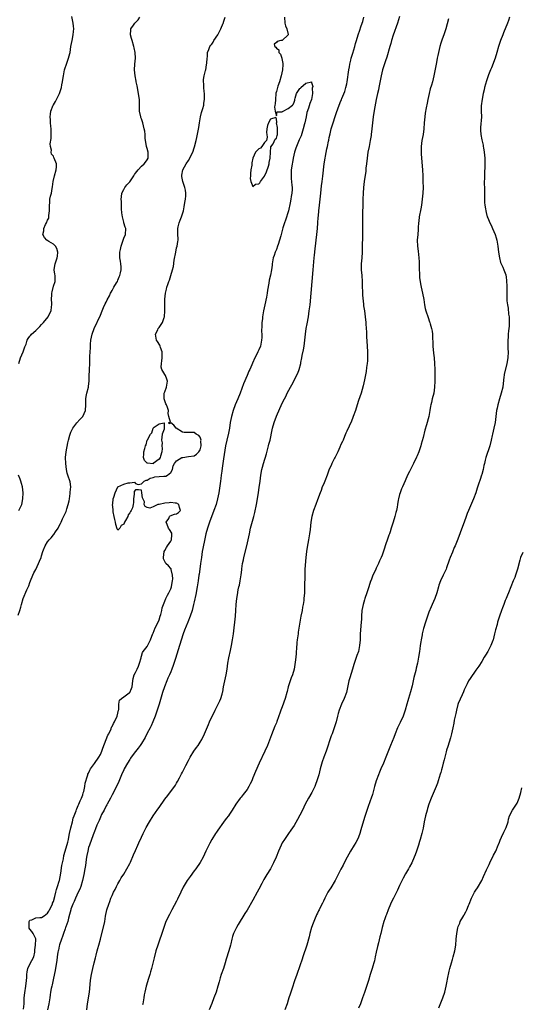
# Model space of a CAD drawing. Units: inches. Extents: x 2568000 to 2571000, y 1536000 to 1539000.
# Drawn here: x 2568182 to 2568352, y 1536539 to 1536874 of the extents above; entities that cross this region are included whole.
import ezdxf

# ---------------------------------------------------------------- set-up
doc = ezdxf.new("R2010")
doc.units = ezdxf.units.IN
doc.header["$MEASUREMENT"] = 0
doc.layers.add('LD25681536_2ft', color=133, linetype='Continuous')

msp = doc.modelspace()

# ---------------------------------------------------------------- linework, layer by layer
at = {"layer": 'LD25681536_2ft'}
for points, elevation in [([(2568181, 1536671.39), (2568181.62, 1536673), (2568181.93, 1536674.07), (2568182.15, 1536675), (2568182.73, 1536677), (2568183.95, 1536679.95), (2568184.6, 1536681.4), (2568185, 1536682.47), (2568185.17, 1536683), (2568185.96, 1536685), (2568186.28, 1536685.72), (2568187, 1536686.96), (2568187.98, 1536689), (2568188.25, 1536689.75), (2568188.8, 1536691), (2568189, 1536691.58), (2568189.39, 1536693), (2568189.65, 1536693.65), (2568190.15, 1536695), (2568191, 1536696.28), (2568191.53, 1536697), (2568192.26, 1536697.74), (2568193, 1536698.67), (2568193.16, 1536698.84), (2568193.68, 1536699.68), (2568194.59, 1536701), (2568194.75, 1536701.25), (2568195, 1536701.78), (2568195.47, 1536702.53), (2568195.65, 1536703), (2568196.14, 1536704.14), (2568196.7, 1536705.3), (2568197, 1536706.02), (2568197.32, 1536706.68), (2568197.58, 1536707.58), (2568198.05, 1536709), (2568198.34, 1536710.34), (2568198.44, 1536711), (2568198.76, 1536712.76), (2568198.76, 1536713), (2568198.72, 1536713.28), (2568199, 1536715), (2568198.77, 1536716.77), (2568197.94, 1536719), (2568197.7, 1536719.7), (2568197.43, 1536721), (2568197.2, 1536723), (2568197.15, 1536725), (2568197.33, 1536727), (2568197.97, 1536730.03), (2568198.2, 1536731), (2568198.66, 1536732.67), (2568198.74, 1536733), (2568199, 1536733.67), (2568199.39, 1536734.61), (2568199.62, 1536735), (2568201, 1536736.84), (2568202.01, 1536737.99), (2568203.01, 1536738.99), (2568203.89, 1536741), (2568204.03, 1536743), (2568204.04, 1536745), (2568204.15, 1536745.85), (2568204.38, 1536747), (2568204.95, 1536749), (2568205, 1536749.29), (2568205.19, 1536751), (2568205.21, 1536751.21), (2568205.24, 1536753), (2568205.3, 1536754.7), (2568205.33, 1536755), (2568205.43, 1536757), (2568205.42, 1536757.42), (2568205.46, 1536759.46), (2568205.53, 1536761), (2568205.64, 1536762.36), (2568205.63, 1536763), (2568205.65, 1536763.65), (2568205.78, 1536765), (2568206.16, 1536767), (2568206.9, 1536769), (2568209, 1536773.52), (2568209.6, 1536775), (2568210.12, 1536776.12), (2568210.65, 1536777.35), (2568211, 1536777.99), (2568211.32, 1536778.68), (2568212.08, 1536780.08), (2568212.51, 1536781), (2568212.65, 1536781.35), (2568213, 1536781.88), (2568213.62, 1536783), (2568214.56, 1536784.56), (2568214.81, 1536785), (2568215, 1536785.38), (2568215.45, 1536786.55), (2568215.66, 1536787), (2568215.88, 1536787.88), (2568216.12, 1536789), (2568216.05, 1536789.95), (2568216.03, 1536791), (2568215.9, 1536791.9), (2568215.68, 1536793), (2568215.67, 1536795), (2568215.86, 1536795.86), (2568216.13, 1536797), (2568216.35, 1536797.65), (2568217, 1536799.68), (2568217.57, 1536801), (2568217.74, 1536803), (2568217.49, 1536803.49), (2568217.06, 1536805), (2568217, 1536805.17), (2568216.53, 1536807), (2568216.34, 1536808.34), (2568216.26, 1536809.74), (2568216.2, 1536811), (2568216.21, 1536812.21), (2568216.13, 1536813), (2568216.16, 1536813.84), (2568216.35, 1536815), (2568217, 1536816.35), (2568217.33, 1536817), (2568218.06, 1536817.94), (2568219, 1536818.89), (2568220.41, 1536821), (2568220.61, 1536821.39), (2568221, 1536821.84), (2568221.86, 1536823), (2568223, 1536824.21), (2568223.9, 1536825), (2568224.34, 1536825.66), (2568225, 1536826.43), (2568225.3, 1536827), (2568225.29, 1536827.29), (2568225.29, 1536829), (2568225, 1536830.22), (2568224.75, 1536831), (2568224.46, 1536832.46), (2568224.29, 1536833.71), (2568224.23, 1536835), (2568224.14, 1536836.14), (2568223.95, 1536837), (2568223.43, 1536839), (2568223, 1536840.42), (2568222.84, 1536840.84), (2568222.79, 1536841), (2568222.37, 1536843), (2568222.36, 1536844.36), (2568222.39, 1536845), (2568222.33, 1536846.33), (2568222.34, 1536847), (2568222.15, 1536848.15), (2568222.04, 1536849), (2568221.78, 1536850.22), (2568221.65, 1536851), (2568221.6, 1536851.6), (2568221.23, 1536853), (2568221.22, 1536853.22), (2568220.86, 1536855), (2568220.69, 1536857), (2568220.78, 1536859), (2568220.95, 1536861.05), (2568220.85, 1536863), (2568220.49, 1536864.49), (2568220.42, 1536865), (2568219.79, 1536867), (2568219.67, 1536867.67), (2568219.29, 1536869), (2568219.34, 1536870.66), (2568219.41, 1536871), (2568220.29, 1536872.29), (2568220.73, 1536873), (2568221.93, 1536874.07), (2568222.5, 1536875)], 7674), ([(2568181.2, 1536757), (2568181.79, 1536759), (2568182.66, 1536761), (2568183.29, 1536762.71), (2568183.43, 1536763), (2568183.69, 1536763.69), (2568184.06, 1536765), (2568184.4, 1536765.6), (2568185, 1536766.31), (2568185.28, 1536766.72), (2568185.5, 1536767), (2568187, 1536768.24), (2568187.67, 1536769), (2568188.38, 1536769.62), (2568189, 1536770.36), (2568189.58, 1536771), (2568191.17, 1536773), (2568191.83, 1536774.17), (2568192.27, 1536775), (2568192.38, 1536776.38), (2568192.48, 1536777), (2568192.48, 1536777.52), (2568192.38, 1536779), (2568192.49, 1536780.49), (2568192.51, 1536781), (2568192.56, 1536781.44), (2568193, 1536783.36), (2568193.57, 1536785), (2568193.62, 1536787), (2568193.47, 1536787.47), (2568193.3, 1536789), (2568193.53, 1536790.47), (2568193.55, 1536791), (2568194.27, 1536793), (2568194.35, 1536793.65), (2568194.56, 1536795), (2568194.22, 1536796.22), (2568193.75, 1536797), (2568193, 1536797.72), (2568191.45, 1536798.55), (2568190.78, 1536799), (2568189.95, 1536799.95), (2568189.36, 1536801), (2568189.78, 1536802.22), (2568189.79, 1536803), (2568190.36, 1536804.36), (2568190.7, 1536805), (2568191, 1536805.84), (2568191.41, 1536806.59), (2568191.45, 1536807), (2568191.47, 1536807.47), (2568191.66, 1536809), (2568191.63, 1536810.37), (2568191.63, 1536811), (2568191.76, 1536811.76), (2568191.84, 1536813), (2568191.99, 1536814.01), (2568192.32, 1536815), (2568192.61, 1536816.61), (2568192.75, 1536817.25), (2568192.94, 1536819), (2568193.39, 1536821), (2568193.93, 1536823), (2568194.01, 1536824.01), (2568194.02, 1536825), (2568193.29, 1536827), (2568193.19, 1536827.19), (2568193, 1536827.64), (2568192.37, 1536828.37), (2568192.26, 1536829), (2568192.35, 1536829.65), (2568192, 1536831), (2568191.91, 1536831.91), (2568192.28, 1536833.72), (2568192.28, 1536835), (2568192.26, 1536837), (2568192.11, 1536837.89), (2568192.04, 1536839), (2568192.05, 1536840.05), (2568191.88, 1536841), (2568191.99, 1536842.01), (2568192.18, 1536843), (2568192.94, 1536845), (2568193, 1536845.13), (2568193.68, 1536846.32), (2568194.05, 1536847), (2568195.06, 1536849), (2568195.59, 1536850.41), (2568195.78, 1536851), (2568195.93, 1536851.93), (2568196.13, 1536853), (2568196.24, 1536853.76), (2568196.39, 1536855), (2568196.76, 1536857), (2568197, 1536857.74), (2568197.34, 1536858.66), (2568197.44, 1536859), (2568197.68, 1536859.68), (2568198.2, 1536861), (2568198.57, 1536862.57), (2568198.7, 1536863), (2568199, 1536865), (2568199.36, 1536867), (2568199.76, 1536869), (2568199.85, 1536870.15), (2568199.97, 1536871), (2568199.89, 1536871.89), (2568199.76, 1536873), (2568199.24, 1536875.24)], 7676), ([(2568182.81, 1536537.19), (2568183.01, 1536539.01), (2568183.05, 1536541), (2568183.22, 1536542.78), (2568183.62, 1536545), (2568183.88, 1536547), (2568183.96, 1536547.96), (2568183.99, 1536549), (2568184.05, 1536549.95), (2568184.27, 1536551), (2568185, 1536552.57), (2568186.32, 1536555), (2568186.64, 1536556.64), (2568186.69, 1536557), (2568186.66, 1536557.34), (2568186.85, 1536559), (2568187.03, 1536561), (2568187, 1536561.09), (2568186.07, 1536563), (2568185.63, 1536563.63), (2568185, 1536564.38), (2568184.8, 1536564.8), (2568184.76, 1536565), (2568184.78, 1536567), (2568185, 1536567.46), (2568185.63, 1536567.63), (2568187, 1536568.29), (2568188.35, 1536568.35), (2568189, 1536568.41), (2568189.84, 1536569), (2568191, 1536569.85), (2568191.45, 1536570.55), (2568191.64, 1536571), (2568192.67, 1536573), (2568192.74, 1536573.26), (2568193, 1536573.84), (2568193.51, 1536575.51), (2568193.84, 1536577), (2568194.03, 1536577.97), (2568194.43, 1536579), (2568195, 1536580.73), (2568195.07, 1536581), (2568195.54, 1536583.54), (2568195.92, 1536586.08), (2568196.42, 1536588.42), (2568196.51, 1536589.49), (2568196.98, 1536591), (2568197.96, 1536594.04), (2568198.19, 1536595), (2568198.39, 1536596.39), (2568198.53, 1536597), (2568198.92, 1536598.92), (2568199.47, 1536601), (2568199.74, 1536602.26), (2568200.07, 1536603), (2568200.76, 1536604.75), (2568200.86, 1536605.14), (2568201, 1536605.41), (2568201.46, 1536606.54), (2568201.68, 1536607), (2568202.18, 1536608.18), (2568202.54, 1536609), (2568203, 1536610.21), (2568203.19, 1536610.81), (2568203.32, 1536611.32), (2568203.71, 1536613), (2568203.86, 1536614.14), (2568204.64, 1536616.64), (2568204.7, 1536617), (2568204.79, 1536617.21), (2568205, 1536617.54), (2568205.42, 1536618.58), (2568205.64, 1536619), (2568207, 1536620.8), (2568208.53, 1536623), (2568209, 1536623.89), (2568209.53, 1536625), (2568209.88, 1536626.12), (2568211.03, 1536629), (2568211.55, 1536630.45), (2568211.88, 1536631), (2568212.69, 1536632.69), (2568212.82, 1536633.18), (2568213, 1536633.41), (2568213.49, 1536634.51), (2568213.82, 1536635), (2568214.79, 1536637), (2568215, 1536637.96), (2568215.19, 1536639), (2568215.25, 1536639.25), (2568215.31, 1536641), (2568215.55, 1536642.45), (2568216.22, 1536643), (2568217, 1536643.52), (2568218.88, 1536644.88), (2568219.02, 1536645), (2568219.59, 1536646.41), (2568219.8, 1536647), (2568220, 1536648), (2568220.1, 1536649), (2568220.16, 1536649.84), (2568220.58, 1536651), (2568221, 1536651.78), (2568221.52, 1536653), (2568221.95, 1536653.95), (2568222.32, 1536655), (2568222.86, 1536656.87), (2568222.9, 1536657.1), (2568223, 1536657.34), (2568223.36, 1536658.64), (2568223.62, 1536659), (2568225, 1536660.73), (2568225.78, 1536662.22), (2568226.1, 1536663), (2568226.9, 1536665.1), (2568227, 1536665.27), (2568227.69, 1536667), (2568228.7, 1536669), (2568229, 1536669.73), (2568229.44, 1536671), (2568229.61, 1536671.61), (2568229.94, 1536673), (2568230.11, 1536673.89), (2568230.53, 1536675), (2568231, 1536676.08), (2568231.37, 1536677), (2568231.86, 1536678.14), (2568232.34, 1536679), (2568233, 1536680.33), (2568233.26, 1536681), (2568233.52, 1536682.48), (2568233.64, 1536683), (2568233.73, 1536683.73), (2568233.62, 1536685), (2568233.11, 1536686.89), (2568233.11, 1536687), (2568233.1, 1536687.1), (2568233, 1536687.25), (2568232.21, 1536688.21), (2568231.34, 1536689), (2568230.58, 1536690.58), (2568230.5, 1536691), (2568230.76, 1536693), (2568231, 1536693.39), (2568231.58, 1536694.42), (2568231.92, 1536695), (2568233, 1536696.58), (2568233.23, 1536697), (2568233.32, 1536698.68), (2568233.38, 1536699), (2568233.31, 1536699.31), (2568232.53, 1536700.53), (2568232.26, 1536701), (2568231.73, 1536702.27), (2568231.47, 1536703), (2568232.3, 1536704.3), (2568232.62, 1536705), (2568232.78, 1536705.22), (2568234.3, 1536705.7), (2568235, 1536705.88), (2568235.69, 1536706.31), (2568236.32, 1536707), (2568236.02, 1536708.02), (2568235.75, 1536709), (2568235, 1536709.46), (2568234.52, 1536709.48), (2568233, 1536709.71), (2568232.42, 1536709.58), (2568231, 1536709.55), (2568229, 1536709.09), (2568228.91, 1536709.09), (2568228.63, 1536709), (2568227, 1536708.21), (2568225.83, 1536707.83), (2568225, 1536708.06), (2568224.32, 1536708.32), (2568223.99, 1536709), (2568224.04, 1536709.96), (2568223.36, 1536711.36), (2568223.18, 1536713), (2568223, 1536713.9), (2568221.96, 1536714.04), (2568221, 1536714.01), (2568220.54, 1536713.46), (2568220.58, 1536713), (2568220.54, 1536712.54), (2568220.28, 1536711), (2568220.25, 1536709.75), (2568220.21, 1536709), (2568219.91, 1536707.91), (2568219.56, 1536707), (2568219.3, 1536706.7), (2568219, 1536706.15), (2568218.51, 1536705.49), (2568218.37, 1536705), (2568217.62, 1536703.62), (2568217.23, 1536703), (2568217, 1536702.37), (2568216.08, 1536701.92), (2568215.59, 1536701), (2568215, 1536700.28), (2568214.73, 1536700.73), (2568214.23, 1536702.23), (2568214.17, 1536703), (2568213.91, 1536703.91), (2568213.74, 1536705), (2568213.42, 1536706.58), (2568213.36, 1536707), (2568213.37, 1536707.37), (2568213.19, 1536709), (2568213.23, 1536709.23), (2568213.42, 1536711), (2568213.57, 1536711.57), (2568214.02, 1536713), (2568214.96, 1536715), (2568215, 1536715.04), (2568217, 1536716), (2568218.45, 1536716.45), (2568219, 1536716.47), (2568220.69, 1536716.69), (2568221, 1536716.22), (2568221.89, 1536715.89), (2568223, 1536716.03), (2568223.91, 1536717), (2568224.67, 1536717.33), (2568225, 1536717.32), (2568225.96, 1536718.04), (2568227, 1536718.2), (2568227.58, 1536718.42), (2568229, 1536718.56), (2568230.66, 1536718.66), (2568231.29, 1536718.71), (2568231.86, 1536719), (2568233, 1536719.96), (2568233.55, 1536721), (2568233.77, 1536722.23), (2568234.26, 1536723), (2568235, 1536723.88), (2568236.82, 1536725), (2568236.92, 1536725.08), (2568237.09, 1536725.09), (2568239, 1536725.37), (2568241, 1536725.6), (2568241.78, 1536726.22), (2568242.6, 1536727), (2568243, 1536727.69), (2568243.36, 1536729), (2568243.27, 1536730.73), (2568243.31, 1536731), (2568243.3, 1536731.3), (2568243, 1536731.98), (2568242.53, 1536732.53), (2568241.61, 1536733), (2568241, 1536733.51), (2568240.45, 1536733.55), (2568239, 1536733.55), (2568237.6, 1536733.6), (2568237, 1536733.71), (2568234.89, 1536735), (2568234.03, 1536736.03), (2568233, 1536736.85), (2568232.49, 1536736.49), (2568232.34, 1536737), (2568232.87, 1536737.13), (2568232.33, 1536739), (2568232.08, 1536740.08), (2568232.27, 1536741), (2568231.9, 1536742.1), (2568231.51, 1536743), (2568231.33, 1536743.33), (2568230.74, 1536745), (2568230.73, 1536745.27), (2568230.79, 1536747), (2568231, 1536747.43), (2568231.54, 1536749), (2568231.85, 1536751), (2568231.7, 1536751.7), (2568231.19, 1536753), (2568231, 1536753.36), (2568229.94, 1536755), (2568229.76, 1536755.76), (2568229.86, 1536757), (2568229.92, 1536757.92), (2568230.12, 1536759), (2568230.08, 1536761), (2568229.53, 1536762.47), (2568229.38, 1536763), (2568229.27, 1536763.27), (2568228.49, 1536764.49), (2568228.18, 1536765), (2568227.82, 1536767), (2568228.54, 1536768.54), (2568228.74, 1536769), (2568229, 1536769.35), (2568230.14, 1536771), (2568230.76, 1536772.76), (2568230.86, 1536773), (2568231.03, 1536774.97), (2568230.99, 1536776.99), (2568230.98, 1536779), (2568231.21, 1536781), (2568231.58, 1536782.42), (2568231.71, 1536783), (2568231.99, 1536783.99), (2568232.35, 1536785), (2568232.56, 1536785.44), (2568232.97, 1536787), (2568233.56, 1536789), (2568233.88, 1536790.12), (2568234.19, 1536792.19), (2568234.68, 1536795), (2568235, 1536796.42), (2568235.16, 1536797), (2568235.42, 1536798.58), (2568235.51, 1536799), (2568235.48, 1536799.48), (2568235.44, 1536801), (2568235.41, 1536803), (2568235.55, 1536803.55), (2568235.85, 1536805), (2568236.15, 1536805.85), (2568236.65, 1536807), (2568237, 1536808.01), (2568237.29, 1536809), (2568237.58, 1536810.42), (2568237.83, 1536811.83), (2568238.02, 1536813), (2568238.14, 1536814.14), (2568238.16, 1536815), (2568238.04, 1536816.04), (2568237.81, 1536817), (2568237.1, 1536819), (2568236.76, 1536820.76), (2568236.74, 1536821), (2568236.8, 1536821.2), (2568237.15, 1536823), (2568238.21, 1536825), (2568239, 1536826.16), (2568239.53, 1536827), (2568240.01, 1536828.01), (2568240.51, 1536829), (2568241, 1536830.49), (2568241.12, 1536830.88), (2568241.64, 1536833), (2568241.94, 1536834.06), (2568242.3, 1536836.3), (2568242.6, 1536837.4), (2568242.81, 1536839), (2568243.13, 1536841), (2568243.45, 1536842.55), (2568243.94, 1536843.94), (2568244.22, 1536845), (2568244.29, 1536845.71), (2568244.55, 1536847), (2568244.52, 1536848.52), (2568244.48, 1536849), (2568244.35, 1536849.65), (2568244.26, 1536851), (2568244.27, 1536852.27), (2568244.13, 1536853), (2568244.2, 1536853.8), (2568244.35, 1536855), (2568244.83, 1536856.83), (2568244.91, 1536857.09), (2568245.21, 1536858.79), (2568245.28, 1536859.28), (2568245.39, 1536861), (2568245.49, 1536861.49), (2568245.54, 1536863), (2568245.95, 1536863.95), (2568246.27, 1536865), (2568246.6, 1536865.4), (2568247, 1536865.82), (2568247.47, 1536866.53), (2568247.69, 1536867), (2568249, 1536868.97), (2568250.09, 1536871), (2568250.91, 1536873), (2568250.92, 1536873.08), (2568251, 1536873.3), (2568251.51, 1536875)], 7672), ([(2568271.79, 1536875), (2568271.83, 1536873), (2568272.09, 1536872.09), (2568272.61, 1536871), (2568273, 1536869.12), (2568273.02, 1536869), (2568273, 1536868.95), (2568271, 1536867.08), (2568270.52, 1536867), (2568269.27, 1536866.73), (2568269, 1536866.33), (2568268.22, 1536865.78), (2568268.44, 1536865), (2568268.78, 1536864.78), (2568269, 1536864.39), (2568269.83, 1536863.83), (2568269.86, 1536863), (2568270.42, 1536862.42), (2568270.85, 1536861), (2568270.9, 1536860.9), (2568271.22, 1536859.22), (2568271.17, 1536858.83), (2568271.1, 1536857), (2568270.66, 1536855), (2568270.01, 1536853), (2568269.47, 1536851.47), (2568269.34, 1536851), (2568269, 1536849.66), (2568268.84, 1536849.16), (2568268.82, 1536849), (2568268.64, 1536847), (2568268.58, 1536845.42), (2568268.52, 1536845), (2568268.37, 1536844.37), (2568268.62, 1536843), (2568269, 1536841.41), (2568269.26, 1536842.74), (2568271, 1536842.78), (2568271.1, 1536842.9), (2568271.35, 1536843), (2568273, 1536843.91), (2568274.51, 1536845), (2568274.7, 1536845.3), (2568275, 1536846.08), (2568275.32, 1536846.68), (2568275.31, 1536847), (2568275.38, 1536847.38), (2568275.89, 1536849), (2568276.31, 1536849.69), (2568277, 1536850.72), (2568277.18, 1536850.82), (2568277.31, 1536851), (2568279, 1536852.51), (2568280.91, 1536852.91), (2568281, 1536852.75), (2568281.39, 1536851.39), (2568281.23, 1536850.77), (2568281.32, 1536849), (2568281, 1536846.93), (2568280.39, 1536845.61), (2568279.99, 1536843.99), (2568279.42, 1536842.58), (2568279.15, 1536841), (2568278.69, 1536839), (2568278.62, 1536838.62), (2568278.16, 1536837), (2568277.4, 1536834.6), (2568276.79, 1536833.21), (2568275.88, 1536831), (2568275.67, 1536830.33), (2568275.2, 1536829), (2568274.74, 1536827), (2568274.51, 1536825.49), (2568274.37, 1536825), (2568274.22, 1536824.22), (2568274.05, 1536823), (2568273.98, 1536821), (2568274.08, 1536820.08), (2568274.23, 1536817.77), (2568274.32, 1536817), (2568274.33, 1536816.33), (2568274.26, 1536815), (2568274.07, 1536813.93), (2568273.97, 1536813), (2568273.72, 1536811.72), (2568273.07, 1536809), (2568272.12, 1536805.88), (2568271.8, 1536805), (2568271.24, 1536803.24), (2568270.63, 1536801), (2568270.46, 1536800.47), (2568270.08, 1536799), (2568269.56, 1536797.56), (2568269.41, 1536797), (2568269, 1536795.88), (2568268.6, 1536795), (2568268.22, 1536793.78), (2568267.9, 1536793), (2568267.55, 1536791), (2568267.51, 1536790.49), (2568267.33, 1536789), (2568267, 1536787.11), (2568266.53, 1536785.47), (2568266.45, 1536784.45), (2568265.97, 1536782.03), (2568265.85, 1536781), (2568265.61, 1536779.61), (2568265.09, 1536777), (2568264.63, 1536775), (2568264.37, 1536773.63), (2568264.28, 1536773), (2568264.22, 1536772.22), (2568264.08, 1536771), (2568264.05, 1536769.95), (2568263.97, 1536767.97), (2568264.02, 1536767), (2568264.05, 1536765.95), (2568263.94, 1536765), (2568263.64, 1536763.64), (2568263.53, 1536763), (2568263, 1536761.73), (2568262.77, 1536761.23), (2568262.69, 1536761), (2568262.41, 1536760.41), (2568261.67, 1536759), (2568260.82, 1536757.19), (2568260.59, 1536756.59), (2568259.89, 1536755), (2568259.59, 1536754.41), (2568259.03, 1536753), (2568257.83, 1536750.17), (2568256.66, 1536747), (2568255.82, 1536745), (2568254.93, 1536743), (2568254.22, 1536741), (2568253.65, 1536739), (2568253.26, 1536737), (2568252.97, 1536735), (2568252.68, 1536733.32), (2568252.1, 1536731), (2568251.68, 1536729), (2568251, 1536724.55), (2568250.57, 1536721.43), (2568250.38, 1536720.38), (2568250.2, 1536719), (2568250.08, 1536717.92), (2568249.91, 1536717), (2568249.35, 1536713), (2568248.96, 1536711), (2568248.42, 1536709), (2568247.73, 1536707), (2568246.16, 1536703), (2568245.49, 1536701), (2568244.96, 1536699), (2568244.64, 1536697.36), (2568243.95, 1536694.05), (2568243.74, 1536693), (2568243.45, 1536691), (2568243.18, 1536689), (2568242.87, 1536687), (2568242.64, 1536685.36), (2568242.57, 1536685), (2568242.32, 1536683), (2568242.03, 1536681), (2568241.55, 1536678.45), (2568241, 1536675.87), (2568240.79, 1536675), (2568240.24, 1536673), (2568239.61, 1536671), (2568238.87, 1536669), (2568237.72, 1536666.28), (2568237.27, 1536665), (2568236.02, 1536661), (2568234.58, 1536656.58), (2568233.83, 1536654.17), (2568233.38, 1536653), (2568233, 1536652.06), (2568232.54, 1536651), (2568232.05, 1536649.95), (2568231.63, 1536649), (2568230.86, 1536647), (2568230.2, 1536645), (2568229, 1536641), (2568228.34, 1536639), (2568227.64, 1536637), (2568226.86, 1536635), (2568226.28, 1536633.72), (2568225.94, 1536633), (2568225, 1536631.17), (2568224.25, 1536629.75), (2568223, 1536627.61), (2568222.6, 1536627), (2568221.94, 1536626.06), (2568221, 1536624.88), (2568219.54, 1536623), (2568219.31, 1536622.69), (2568219, 1536622.22), (2568218.25, 1536621), (2568217.13, 1536619), (2568217, 1536618.73), (2568216.24, 1536617), (2568215.28, 1536614.72), (2568214.46, 1536613), (2568213, 1536610.17), (2568212.44, 1536609), (2568211.37, 1536607), (2568211.24, 1536606.76), (2568211, 1536606.41), (2568210.29, 1536605), (2568209.45, 1536603.45), (2568209, 1536602.56), (2568208.56, 1536601.44), (2568208.33, 1536601), (2568207.84, 1536599.84), (2568207.39, 1536598.61), (2568207, 1536597.73), (2568206.59, 1536596.59), (2568205.25, 1536593), (2568205, 1536592.23), (2568204.7, 1536591), (2568204.45, 1536589.55), (2568204.3, 1536589), (2568204.15, 1536588.15), (2568203.9, 1536586.1), (2568203.73, 1536585), (2568203.38, 1536583), (2568202.93, 1536581), (2568202.33, 1536579), (2568201.97, 1536578.03), (2568201.5, 1536577), (2568201, 1536576), (2568200.53, 1536575), (2568200.09, 1536573.91), (2568199.66, 1536573), (2568199, 1536571.26), (2568198.92, 1536571), (2568198.53, 1536569.47), (2568198.17, 1536568.17), (2568197.88, 1536567), (2568197.24, 1536565.24), (2568197.17, 1536565), (2568197, 1536564.59), (2568196.41, 1536563), (2568196.1, 1536561.9), (2568195.72, 1536561), (2568195.13, 1536559.13), (2568195, 1536558.63), (2568194.73, 1536557.27), (2568194.64, 1536557), (2568194.55, 1536556.55), (2568194.32, 1536555), (2568194.2, 1536553.8), (2568193.83, 1536551.83), (2568193.62, 1536550.38), (2568193, 1536547.73), (2568192.56, 1536545.44), (2568192.44, 1536545), (2568192.28, 1536544.28), (2568192.06, 1536543), (2568191.93, 1536542.07), (2568191.74, 1536541), (2568191.41, 1536539), (2568191.01, 1536537)], 7670), ([(2568204.36, 1536537), (2568204.63, 1536539), (2568205.25, 1536543), (2568205.66, 1536547), (2568205.8, 1536547.8), (2568205.97, 1536549), (2568206.44, 1536551), (2568206.95, 1536553), (2568207.35, 1536554.65), (2568207.6, 1536555.6), (2568207.94, 1536557), (2568208.17, 1536557.83), (2568208.52, 1536559), (2568209.07, 1536561), (2568210.48, 1536567), (2568210.81, 1536568.81), (2568211.25, 1536571), (2568211.85, 1536573), (2568212.19, 1536573.81), (2568212.63, 1536575), (2568213, 1536575.87), (2568213.54, 1536577), (2568214.04, 1536577.96), (2568214.54, 1536579), (2568215, 1536579.89), (2568215.61, 1536581), (2568216.14, 1536581.86), (2568217, 1536583.2), (2568218.08, 1536585), (2568219, 1536586.74), (2568219.23, 1536587.23), (2568220.3, 1536589.7), (2568221, 1536591.2), (2568221.77, 1536593), (2568222.13, 1536593.87), (2568223, 1536595.79), (2568223.59, 1536597), (2568224.63, 1536599), (2568225.73, 1536601), (2568227.01, 1536603), (2568228.65, 1536605.35), (2568229, 1536605.91), (2568231, 1536608.72), (2568232.01, 1536609.99), (2568234.58, 1536613.42), (2568235, 1536614.16), (2568235.32, 1536614.68), (2568236.01, 1536616.01), (2568236.7, 1536617.3), (2568237, 1536617.94), (2568237.58, 1536619), (2568238.12, 1536620.12), (2568239, 1536621.89), (2568239.58, 1536623), (2568240.84, 1536625), (2568241.76, 1536626.24), (2568242.29, 1536627), (2568243, 1536628.08), (2568243.58, 1536629), (2568244.53, 1536631), (2568245.83, 1536634.17), (2568246.21, 1536635), (2568248.11, 1536639), (2568249.15, 1536641), (2568249.76, 1536642.24), (2568250.09, 1536643), (2568250.5, 1536644.5), (2568250.66, 1536645), (2568250.72, 1536645.27), (2568251.02, 1536647), (2568251.92, 1536651), (2568252.23, 1536653), (2568252.49, 1536655), (2568252.8, 1536656.8), (2568253.31, 1536659.31), (2568253.69, 1536661), (2568254.06, 1536663), (2568254.37, 1536665), (2568254.64, 1536667), (2568254.87, 1536669), (2568255.03, 1536670.97), (2568255.12, 1536673), (2568255.25, 1536675), (2568255.51, 1536677), (2568255.74, 1536678.26), (2568256.02, 1536680.02), (2568256.23, 1536681), (2568256.38, 1536681.62), (2568256.63, 1536683), (2568256.96, 1536685.04), (2568257.17, 1536686.83), (2568257.19, 1536687.19), (2568257.45, 1536689), (2568257.75, 1536690.25), (2568257.9, 1536691), (2568258.94, 1536695), (2568259.41, 1536697), (2568259.8, 1536699), (2568260.23, 1536701), (2568261.29, 1536705), (2568261.63, 1536706.37), (2568262.2, 1536709), (2568262.58, 1536711), (2568262.92, 1536713.08), (2568263.18, 1536714.82), (2568263.44, 1536717), (2568263.7, 1536719), (2568264.05, 1536721), (2568264.23, 1536721.77), (2568264.55, 1536723), (2568265.65, 1536726.35), (2568266.13, 1536728.14), (2568266.36, 1536729), (2568266.46, 1536729.54), (2568266.82, 1536731), (2568267.52, 1536734.48), (2568267.65, 1536735), (2568268.24, 1536737), (2568269, 1536739.11), (2568271, 1536743.5), (2568271.71, 1536745), (2568272.16, 1536745.84), (2568272.67, 1536747), (2568273.79, 1536749), (2568274.26, 1536749.74), (2568276.28, 1536753.72), (2568276.76, 1536755), (2568277.31, 1536757), (2568277.35, 1536757.35), (2568277.69, 1536759), (2568277.82, 1536759.82), (2568278.24, 1536761.76), (2568278.43, 1536763), (2568278.68, 1536765), (2568278.89, 1536767), (2568279.2, 1536769), (2568279.49, 1536770.51), (2568279.91, 1536773), (2568280.21, 1536775), (2568280.46, 1536777), (2568281.2, 1536785), (2568281.49, 1536789), (2568281.71, 1536791.71), (2568281.86, 1536793), (2568282.01, 1536793.99), (2568282.11, 1536795), (2568282.26, 1536796.26), (2568282.37, 1536797), (2568282.6, 1536799), (2568282.8, 1536801), (2568282.96, 1536803), (2568283.09, 1536805), (2568283.28, 1536806.72), (2568283.32, 1536807.32), (2568283.51, 1536809), (2568283.7, 1536811), (2568284.01, 1536813.99), (2568284.15, 1536815), (2568284.42, 1536817.58), (2568284.59, 1536819), (2568284.84, 1536820.84), (2568285.27, 1536825), (2568285.57, 1536827), (2568285.7, 1536827.7), (2568286.2, 1536830.2), (2568286.39, 1536831), (2568286.74, 1536832.74), (2568286.85, 1536833.15), (2568287, 1536833.96), (2568287.3, 1536835.3), (2568287.72, 1536837), (2568288.02, 1536837.98), (2568288.3, 1536839), (2568289, 1536841.13), (2568289.53, 1536842.47), (2568290.42, 1536845), (2568291, 1536846.51), (2568291.15, 1536846.85), (2568291.32, 1536847.32), (2568292.34, 1536849.66), (2568292.7, 1536851), (2568293, 1536852.32), (2568293.14, 1536853), (2568293.69, 1536857), (2568293.87, 1536858.13), (2568294.03, 1536859), (2568294.34, 1536860.34), (2568294.47, 1536861), (2568295, 1536862.75), (2568295.72, 1536865), (2568295.98, 1536866.02), (2568296.29, 1536867), (2568296.88, 1536869), (2568297.42, 1536870.58), (2568297.75, 1536871.75), (2568298.22, 1536873), (2568298.44, 1536873.56), (2568298.8, 1536875)], 7668), ([(2568311, 1536875.21), (2568310.27, 1536873), (2568308.81, 1536868.81), (2568308.24, 1536867), (2568307.97, 1536866.03), (2568307.65, 1536865), (2568306.61, 1536861.39), (2568306.17, 1536860.17), (2568305.62, 1536858.38), (2568305.15, 1536857), (2568304.66, 1536855), (2568303.95, 1536851), (2568303.78, 1536850.22), (2568303.49, 1536849), (2568302.97, 1536846.97), (2568302.49, 1536844.49), (2568302.12, 1536841.88), (2568301.94, 1536841), (2568301.7, 1536839), (2568301.54, 1536837), (2568301.34, 1536835), (2568301.29, 1536834.71), (2568301.01, 1536833), (2568300.58, 1536831), (2568300.21, 1536829), (2568299.94, 1536827), (2568299.71, 1536825), (2568299.53, 1536823.53), (2568299.44, 1536822.56), (2568298.96, 1536819), (2568298.7, 1536817), (2568298.56, 1536815), (2568298.51, 1536813), (2568298.42, 1536811), (2568298.34, 1536808.34), (2568298.33, 1536807), (2568298.36, 1536805.64), (2568298.32, 1536804.32), (2568298.33, 1536803), (2568298.31, 1536800.31), (2568298.22, 1536797), (2568298.2, 1536795), (2568298.1, 1536793), (2568298.04, 1536792.04), (2568297.94, 1536791), (2568297.9, 1536789), (2568298.06, 1536787), (2568298.19, 1536785), (2568298.22, 1536783), (2568298.29, 1536781.71), (2568298.33, 1536780.33), (2568298.71, 1536777.29), (2568298.74, 1536776.74), (2568298.98, 1536775), (2568299.29, 1536773), (2568299.51, 1536771), (2568299.53, 1536770.47), (2568299.69, 1536767.69), (2568299.7, 1536767), (2568299.74, 1536766.26), (2568299.94, 1536763), (2568300.04, 1536761), (2568300.06, 1536759), (2568300.03, 1536757.97), (2568299.95, 1536757), (2568299.74, 1536755.74), (2568299.63, 1536754.37), (2568299, 1536751.52), (2568298.58, 1536749.42), (2568298.21, 1536748.21), (2568297.9, 1536747), (2568297, 1536744.42), (2568296.57, 1536743), (2568295.92, 1536741), (2568295.17, 1536739), (2568295, 1536738.62), (2568294.55, 1536737.45), (2568293.75, 1536735.75), (2568293, 1536734.04), (2568292.71, 1536733.29), (2568292.23, 1536732.23), (2568291.73, 1536731), (2568291.53, 1536730.47), (2568291, 1536729.42), (2568290.61, 1536728.61), (2568289.9, 1536727), (2568289.65, 1536726.35), (2568289, 1536725.21), (2568288.79, 1536724.79), (2568287.91, 1536723), (2568287.64, 1536722.36), (2568287, 1536721.07), (2568286.28, 1536719), (2568285.49, 1536717), (2568285, 1536715.9), (2568284.65, 1536715), (2568284.2, 1536713.8), (2568283.88, 1536713), (2568283, 1536710.62), (2568282.42, 1536709), (2568281.68, 1536707), (2568281.09, 1536705), (2568280.78, 1536703), (2568280.52, 1536700.52), (2568280.32, 1536699), (2568279.98, 1536697), (2568279.73, 1536695.74), (2568279.54, 1536694.46), (2568279.27, 1536693), (2568279.02, 1536691), (2568278.74, 1536687), (2568278.65, 1536685), (2568278.62, 1536681), (2568278.56, 1536679), (2568278.4, 1536677), (2568278.32, 1536676.32), (2568278.14, 1536675), (2568277.95, 1536674.05), (2568277.79, 1536673), (2568277.35, 1536671), (2568276.96, 1536668.96), (2568276.47, 1536665.53), (2568276.38, 1536665), (2568276.08, 1536663), (2568275.98, 1536662.02), (2568275.86, 1536659.86), (2568275.78, 1536659), (2568275.69, 1536658.31), (2568275.58, 1536657), (2568275.38, 1536655.38), (2568275, 1536652.94), (2568274.45, 1536651), (2568274.01, 1536649.99), (2568273.06, 1536647), (2568272.63, 1536645.37), (2568272.56, 1536645), (2568271.99, 1536643), (2568271, 1536640.15), (2568270.55, 1536639), (2568270.32, 1536638.32), (2568269.18, 1536635.18), (2568269, 1536634.73), (2568268.48, 1536633.52), (2568267.38, 1536630.62), (2568265.94, 1536627), (2568265.09, 1536625), (2568263.15, 1536621), (2568261.88, 1536618.12), (2568261, 1536615.95), (2568260.6, 1536615), (2568260.07, 1536613.93), (2568259.59, 1536613), (2568259, 1536612.04), (2568257.73, 1536610.27), (2568257, 1536609.37), (2568256.68, 1536609), (2568255.18, 1536607), (2568253.94, 1536605), (2568253, 1536603.55), (2568252.62, 1536603), (2568251.92, 1536602.08), (2568251, 1536600.92), (2568249, 1536598.1), (2568248.57, 1536597.42), (2568248.28, 1536597), (2568247.01, 1536595), (2568246.3, 1536593.7), (2568245.95, 1536593), (2568245, 1536591), (2568244.01, 1536589), (2568243, 1536587.17), (2568241.52, 1536585), (2568241, 1536584.29), (2568239.59, 1536582.41), (2568238.57, 1536581), (2568237.23, 1536578.77), (2568236.44, 1536577), (2568235.35, 1536574.65), (2568235, 1536573.93), (2568233.37, 1536571), (2568232.54, 1536569.46), (2568231.37, 1536567), (2568230.59, 1536565), (2568229.74, 1536562.26), (2568229.33, 1536561), (2568228.62, 1536559), (2568227.94, 1536557), (2568227.31, 1536554.69), (2568226.47, 1536551), (2568226.15, 1536549.85), (2568225.87, 1536549), (2568225.27, 1536547.27), (2568224.69, 1536545.31), (2568224.57, 1536545), (2568224.16, 1536543), (2568223.97, 1536542.03), (2568223.86, 1536541), (2568223.64, 1536539.64), (2568223.49, 1536539), (2568223.38, 1536538.62)], 7666), ([(2568327.62, 1536874.38), (2568326.75, 1536871), (2568326.08, 1536869), (2568325.48, 1536867.48), (2568325.22, 1536866.78), (2568325, 1536866.13), (2568324.65, 1536865), (2568324.21, 1536863), (2568324.03, 1536861.97), (2568323.82, 1536861), (2568323.52, 1536859.52), (2568322.69, 1536855), (2568322.22, 1536853), (2568321.88, 1536851.88), (2568321.43, 1536850.57), (2568321.03, 1536849), (2568320.61, 1536847), (2568320.35, 1536845.65), (2568320.09, 1536844.09), (2568319.73, 1536842.27), (2568319.53, 1536841), (2568319.32, 1536839), (2568319.22, 1536837), (2568319, 1536835.02), (2568318.62, 1536833), (2568318.32, 1536831), (2568318.3, 1536830.3), (2568318.29, 1536829), (2568318.3, 1536828.3), (2568318.76, 1536823), (2568318.88, 1536821), (2568318.96, 1536819), (2568318.98, 1536817.02), (2568318.9, 1536815), (2568318.73, 1536813), (2568318.47, 1536811), (2568318.25, 1536809.75), (2568317.71, 1536807), (2568317.52, 1536805.52), (2568317.46, 1536805), (2568317.32, 1536803.32), (2568317.31, 1536802.69), (2568317.15, 1536801), (2568317.01, 1536799), (2568317.1, 1536797), (2568317.33, 1536795.33), (2568317.59, 1536793), (2568317.65, 1536791.65), (2568317.7, 1536789), (2568317.76, 1536787.76), (2568317.76, 1536787), (2568317.8, 1536786.2), (2568317.94, 1536785), (2568318.14, 1536784.14), (2568318.32, 1536783), (2568318.8, 1536781), (2568319.2, 1536778.8), (2568319.49, 1536777), (2568319.75, 1536775.75), (2568319.95, 1536775), (2568320.69, 1536772.69), (2568321.23, 1536771.23), (2568321.31, 1536771), (2568321.41, 1536770.59), (2568321.87, 1536769), (2568322.04, 1536768.04), (2568322.16, 1536767), (2568322.29, 1536763), (2568322.55, 1536760.55), (2568322.76, 1536759), (2568322.93, 1536757), (2568322.97, 1536755), (2568322.94, 1536751), (2568322.89, 1536749), (2568322.6, 1536747), (2568322.08, 1536745), (2568321.83, 1536743.83), (2568321.62, 1536743), (2568321.51, 1536742.49), (2568321.29, 1536741), (2568320.93, 1536739), (2568320.15, 1536736.15), (2568319.63, 1536734.37), (2568319, 1536731.88), (2568318.38, 1536729.62), (2568318.2, 1536729), (2568317.54, 1536727), (2568317, 1536725.66), (2568316.8, 1536725.2), (2568315.67, 1536723), (2568315, 1536721.64), (2568314.78, 1536721.22), (2568314.65, 1536721), (2568314.31, 1536720.31), (2568313.71, 1536719), (2568312.91, 1536717.09), (2568312.01, 1536715), (2568311.68, 1536714.32), (2568311.18, 1536713), (2568311, 1536712.41), (2568310.63, 1536711), (2568310.54, 1536710.54), (2568310.3, 1536709), (2568310.13, 1536708.13), (2568309.95, 1536707), (2568309.74, 1536706.26), (2568309.41, 1536705), (2568308.79, 1536703), (2568308.33, 1536701.67), (2568308.16, 1536701), (2568307.77, 1536699.77), (2568307.5, 1536699), (2568307.35, 1536698.65), (2568307, 1536697.55), (2568306.1, 1536695), (2568305.84, 1536694.16), (2568305, 1536691.83), (2568304.68, 1536691), (2568304.19, 1536689.81), (2568303.82, 1536689), (2568303, 1536687.34), (2568302.72, 1536686.72), (2568301.89, 1536685), (2568301.24, 1536683.24), (2568301.1, 1536682.9), (2568300.52, 1536681), (2568299.86, 1536679), (2568299.14, 1536677), (2568299, 1536676.54), (2568298.55, 1536675), (2568298.17, 1536673), (2568297.99, 1536671), (2568297.97, 1536670.03), (2568297.9, 1536669), (2568297.78, 1536667.78), (2568297.71, 1536666.29), (2568297.6, 1536665), (2568297.52, 1536663), (2568297.37, 1536661), (2568296.95, 1536659), (2568296.4, 1536657.6), (2568295.9, 1536655.9), (2568295.42, 1536654.58), (2568294.98, 1536652.98), (2568294.01, 1536649.99), (2568293.71, 1536649), (2568292.84, 1536645), (2568292.12, 1536643), (2568291.19, 1536641), (2568290.41, 1536639), (2568290.08, 1536637.92), (2568289.83, 1536637), (2568289.33, 1536635), (2568288.72, 1536633), (2568287.98, 1536631), (2568287.7, 1536630.3), (2568285.93, 1536625), (2568285.21, 1536623), (2568284.64, 1536621.36), (2568283.95, 1536619), (2568283.41, 1536617), (2568283, 1536615.59), (2568282.82, 1536615), (2568282.35, 1536613.65), (2568282.09, 1536613), (2568281.1, 1536611), (2568279.9, 1536609), (2568278.86, 1536607), (2568277.91, 1536605), (2568277, 1536603.2), (2568276.23, 1536601.77), (2568275, 1536599.79), (2568273.91, 1536598.09), (2568273.09, 1536597), (2568271.71, 1536595), (2568271, 1536593.79), (2568270.58, 1536593), (2568269.73, 1536591), (2568268.9, 1536589), (2568268.03, 1536587), (2568267.69, 1536586.31), (2568266.96, 1536585), (2568265.7, 1536583), (2568264.68, 1536581.32), (2568264.04, 1536580.04), (2568263, 1536578.05), (2568262.48, 1536577), (2568261, 1536574.26), (2568259, 1536570.95), (2568258.21, 1536569.79), (2568255.98, 1536566.02), (2568255.41, 1536565), (2568255, 1536564.13), (2568254.41, 1536563), (2568254.06, 1536561.94), (2568253.8, 1536561), (2568253.47, 1536559.47), (2568253.35, 1536559), (2568252.79, 1536557), (2568251.83, 1536554.17), (2568251.53, 1536553), (2568250.94, 1536551), (2568250.22, 1536549), (2568249.87, 1536547.87), (2568249.57, 1536547), (2568249.45, 1536546.55), (2568249.07, 1536545), (2568248.47, 1536543), (2568247.73, 1536541), (2568247, 1536539.17), (2568246.08, 1536537)], 7664), ([(2568348.49, 1536875), (2568348.11, 1536873.89), (2568347.77, 1536873), (2568346.39, 1536869.61), (2568346.12, 1536869), (2568345.32, 1536867), (2568344.68, 1536865), (2568344.13, 1536863), (2568343.51, 1536861), (2568342.28, 1536857.72), (2568341.97, 1536857), (2568341.32, 1536855.32), (2568340.65, 1536853.35), (2568339.95, 1536851), (2568339.75, 1536850.25), (2568339.44, 1536849), (2568339.07, 1536847.07), (2568338.83, 1536844.83), (2568338.82, 1536843), (2568338.86, 1536841), (2568338.6, 1536837.4), (2568338.55, 1536837), (2568338.55, 1536836.55), (2568338.64, 1536835), (2568339, 1536833.19), (2568339.45, 1536831.45), (2568339.51, 1536831), (2568339.55, 1536830.45), (2568339.83, 1536829), (2568339.96, 1536827.96), (2568340, 1536827), (2568340, 1536826), (2568340.02, 1536825), (2568339.99, 1536823.99), (2568339.88, 1536822.12), (2568339.87, 1536821), (2568339.89, 1536819.89), (2568339.85, 1536819), (2568339.85, 1536818.15), (2568339.88, 1536817), (2568339.87, 1536815.87), (2568339.89, 1536815), (2568339.95, 1536814.05), (2568339.91, 1536813), (2568339.91, 1536811.91), (2568340.03, 1536811), (2568340.28, 1536809.72), (2568340.36, 1536809), (2568340.47, 1536808.47), (2568340.88, 1536807), (2568341, 1536806.67), (2568341.52, 1536805.52), (2568341.72, 1536805), (2568342.16, 1536804.16), (2568342.7, 1536803), (2568343.57, 1536801), (2568343.89, 1536799.89), (2568344.1, 1536799), (2568344.42, 1536797), (2568344.69, 1536795), (2568345, 1536793), (2568345.4, 1536791.4), (2568346.16, 1536789.84), (2568346.53, 1536789), (2568347.2, 1536787.2), (2568347.24, 1536787), (2568347.25, 1536786.75), (2568347.47, 1536785), (2568347.56, 1536783.56), (2568347.55, 1536779), (2568347.58, 1536778.42), (2568347.73, 1536777), (2568347.95, 1536775.95), (2568348.1, 1536773.9), (2568348.27, 1536773), (2568348.34, 1536772.34), (2568348.35, 1536771), (2568348.28, 1536769.72), (2568348.26, 1536769), (2568348.15, 1536768.15), (2568348.03, 1536767), (2568347.97, 1536766.03), (2568347.86, 1536765), (2568347.87, 1536763), (2568347.9, 1536762.1), (2568347.96, 1536761), (2568347.9, 1536759), (2568347.58, 1536757), (2568346.65, 1536753.35), (2568346.59, 1536753), (2568346.56, 1536752.56), (2568346.15, 1536749), (2568345.65, 1536747), (2568345, 1536745), (2568344.41, 1536743), (2568344.2, 1536741.8), (2568344.02, 1536741), (2568343.51, 1536737), (2568343.13, 1536735), (2568342.66, 1536733), (2568342.58, 1536732.58), (2568342.2, 1536731), (2568341.69, 1536729), (2568340.36, 1536725), (2568340.19, 1536724.19), (2568339.89, 1536723), (2568339.73, 1536722.27), (2568339.48, 1536721), (2568339, 1536719.24), (2568338.93, 1536719), (2568338.41, 1536717.59), (2568337.91, 1536715.91), (2568337.44, 1536714.56), (2568336.94, 1536713), (2568336.15, 1536711), (2568334.42, 1536707), (2568334.02, 1536705.98), (2568333.66, 1536705), (2568333, 1536703.07), (2568332.44, 1536701.56), (2568330.78, 1536697.22), (2568329.88, 1536695), (2568329.61, 1536694.39), (2568329, 1536692.84), (2568328.23, 1536691), (2568327.9, 1536690.1), (2568327, 1536687.48), (2568326.81, 1536687), (2568325.88, 1536685), (2568324.91, 1536683), (2568324.4, 1536681.6), (2568324.2, 1536681), (2568323.63, 1536679), (2568322.97, 1536677.03), (2568322.12, 1536675), (2568321.77, 1536674.23), (2568321, 1536672.38), (2568320.47, 1536671), (2568319.77, 1536669), (2568319.13, 1536666.87), (2568318.69, 1536665), (2568318.65, 1536664.65), (2568318.33, 1536663), (2568318.26, 1536662.26), (2568318.04, 1536661), (2568317.91, 1536659.91), (2568317.76, 1536659), (2568317.47, 1536657), (2568317.1, 1536655), (2568316.67, 1536653.33), (2568316.49, 1536652.49), (2568315.89, 1536650.11), (2568315.25, 1536647.25), (2568314.75, 1536645.25), (2568314.06, 1536643), (2568313.8, 1536642.2), (2568313.44, 1536641), (2568312.89, 1536639), (2568312.21, 1536637), (2568311.22, 1536634.78), (2568310.54, 1536633.46), (2568310.32, 1536633), (2568309.47, 1536631), (2568309, 1536629.74), (2568307.92, 1536627), (2568306.26, 1536623), (2568305.47, 1536621), (2568304.61, 1536619), (2568304.1, 1536617.9), (2568303.74, 1536617), (2568303.01, 1536614.99), (2568302.43, 1536613), (2568301.7, 1536610.3), (2568301.29, 1536609), (2568301, 1536608.12), (2568300.18, 1536605.82), (2568299.15, 1536602.85), (2568298.66, 1536601.34), (2568297.77, 1536598.23), (2568297.46, 1536597), (2568297, 1536595.81), (2568296.66, 1536595), (2568296.05, 1536593.95), (2568295.53, 1536593), (2568294.3, 1536591), (2568293.12, 1536589), (2568292.09, 1536587), (2568291.73, 1536586.27), (2568291, 1536584.91), (2568289.68, 1536582.32), (2568288.98, 1536581.02), (2568287.5, 1536578.5), (2568287, 1536577.75), (2568286.54, 1536577), (2568285.51, 1536575), (2568285, 1536573.96), (2568284.7, 1536573.3), (2568284.02, 1536572.02), (2568283.52, 1536571), (2568283.37, 1536570.63), (2568283, 1536569.92), (2568282.72, 1536569.28), (2568282.56, 1536569), (2568282.2, 1536568.2), (2568281.71, 1536567), (2568281.53, 1536566.47), (2568280.95, 1536565), (2568280.42, 1536563), (2568280.17, 1536561.83), (2568279.36, 1536559), (2568278.02, 1536555), (2568277.78, 1536554.22), (2568277, 1536551.99), (2568275.91, 1536549), (2568275.15, 1536546.85), (2568274.37, 1536544.37), (2568273.93, 1536543), (2568273.68, 1536542.32), (2568273.28, 1536541), (2568273, 1536540.2), (2568272.63, 1536539), (2568271.93, 1536537)], 7662), ([(2568181.21, 1536707), (2568182.21, 1536709), (2568182.62, 1536711), (2568182.67, 1536713), (2568182.44, 1536715), (2568182.14, 1536716.14), (2568181.89, 1536717), (2568181.66, 1536717.66), (2568181.07, 1536719.07)], 7676), ([(2568353, 1536692.72), (2568352.24, 1536691), (2568351.92, 1536690.08), (2568351.14, 1536687), (2568350.52, 1536685), (2568350.23, 1536684.23), (2568349.74, 1536683), (2568348.08, 1536679), (2568347.8, 1536678.2), (2568347.28, 1536677), (2568347, 1536676.31), (2568346.49, 1536675), (2568346.1, 1536673.9), (2568345.74, 1536673), (2568345.01, 1536671), (2568344.4, 1536669), (2568344.19, 1536668.19), (2568343.66, 1536666.34), (2568343.38, 1536665), (2568342.84, 1536663), (2568342.72, 1536662.72), (2568342.04, 1536661), (2568341, 1536658.98), (2568340.31, 1536657.69), (2568339.82, 1536657), (2568339, 1536655.55), (2568338.03, 1536653.97), (2568337, 1536652.67), (2568335, 1536649.84), (2568334.52, 1536649), (2568334.01, 1536648.01), (2568333, 1536645.95), (2568332.72, 1536645.28), (2568332.26, 1536644.26), (2568331, 1536641.24), (2568330.88, 1536640.88), (2568330.36, 1536639), (2568330.11, 1536637.89), (2568329.88, 1536637), (2568329.59, 1536635.59), (2568329.43, 1536634.57), (2568329.15, 1536633), (2568328.73, 1536631), (2568328.37, 1536629.63), (2568327.38, 1536626.62), (2568327, 1536625.41), (2568326.84, 1536624.84), (2568326.37, 1536623), (2568326.12, 1536622.12), (2568325.87, 1536621), (2568325.45, 1536619.45), (2568325.29, 1536618.71), (2568325, 1536617.76), (2568324.84, 1536617.16), (2568324.16, 1536615), (2568323.85, 1536614.15), (2568323.41, 1536613), (2568322.13, 1536609.87), (2568321.73, 1536609), (2568320.94, 1536607), (2568320.52, 1536605.48), (2568320.36, 1536605), (2568319.85, 1536603), (2568319.39, 1536601), (2568319, 1536598.83), (2568318.62, 1536597), (2568318.02, 1536595), (2568317.76, 1536594.24), (2568317.38, 1536593), (2568316.73, 1536591), (2568316.24, 1536589.76), (2568315.97, 1536589), (2568315.1, 1536587), (2568314.34, 1536585.66), (2568314, 1536585), (2568313, 1536583.33), (2568312.18, 1536581.82), (2568311, 1536579.32), (2568310.3, 1536577.7), (2568309.95, 1536577), (2568308.89, 1536575), (2568308.27, 1536573.73), (2568307.89, 1536573), (2568307.05, 1536571), (2568306.52, 1536569.48), (2568306.32, 1536569), (2568305.95, 1536567.95), (2568305.65, 1536567), (2568305.05, 1536565), (2568304.57, 1536563), (2568304.23, 1536561.77), (2568303.74, 1536559.74), (2568303.42, 1536558.58), (2568303, 1536556.63), (2568302.68, 1536555), (2568302.39, 1536553.61), (2568302.23, 1536553), (2568301.89, 1536551.89), (2568301.67, 1536551), (2568300.98, 1536548.98), (2568300.37, 1536547), (2568300.06, 1536545.94), (2568299, 1536542.87), (2568298.37, 1536541), (2568297.62, 1536539), (2568297, 1536537.49)], 7660), ([(2568324.37, 1536537.63), (2568325.75, 1536541), (2568326.38, 1536543), (2568326.88, 1536545), (2568327.23, 1536546.77), (2568327.36, 1536547.36), (2568327.87, 1536550.13), (2568328.1, 1536551), (2568328.66, 1536553), (2568329, 1536554.1), (2568329.26, 1536555), (2568329.77, 1536557), (2568330.11, 1536559), (2568330.29, 1536561), (2568330.5, 1536563), (2568330.87, 1536564.87), (2568331, 1536565.29), (2568331.47, 1536566.53), (2568331.67, 1536567), (2568332.53, 1536568.53), (2568332.88, 1536569.12), (2568333, 1536569.34), (2568333.61, 1536570.39), (2568333.88, 1536571), (2568334.46, 1536572.46), (2568334.71, 1536573), (2568335.49, 1536575), (2568336.52, 1536577), (2568337, 1536577.77), (2568337.49, 1536578.51), (2568338.97, 1536581.03), (2568339.63, 1536582.37), (2568340.6, 1536584.6), (2568341.49, 1536586.51), (2568341.69, 1536587), (2568343, 1536589.59), (2568343.75, 1536591), (2568344.61, 1536593), (2568344.7, 1536593.3), (2568345, 1536594.01), (2568345.27, 1536594.73), (2568345.76, 1536595.76), (2568346.5, 1536597.5), (2568347.25, 1536599), (2568347.93, 1536601), (2568348.14, 1536601.86), (2568348.48, 1536603), (2568349.43, 1536605), (2568350.8, 1536607), (2568351, 1536607.35), (2568351.78, 1536609), (2568352.28, 1536611), (2568352.61, 1536612.61)], 7658)]:
    msp.add_lwpolyline(points, dxfattribs=dict(at, elevation=elevation))
for points, elevation in [([(2568261.84, 1536818.16), (2568263, 1536818.18), (2568263.37, 1536818.63), (2568263.62, 1536819), (2568265, 1536820.86), (2568265.64, 1536822.36), (2568266.3, 1536824.3), (2568266.5, 1536825), (2568266.53, 1536825.47), (2568266.9, 1536827), (2568267.02, 1536829), (2568267.16, 1536830.84), (2568267.91, 1536831.91), (2568268.57, 1536833.43), (2568269, 1536833.76), (2568269.3, 1536834.7), (2568269.33, 1536835), (2568269.32, 1536835.32), (2568269.36, 1536837.36), (2568269.09, 1536839), (2568269.14, 1536839.14), (2568269, 1536840.33), (2568268.81, 1536840.81), (2568267, 1536840.27), (2568266.28, 1536839), (2568265.93, 1536838.07), (2568265.71, 1536837), (2568265.67, 1536835.67), (2568265.69, 1536835), (2568265.91, 1536834.09), (2568265.57, 1536833), (2568265, 1536832.3), (2568264.08, 1536831), (2568263.57, 1536830.43), (2568263, 1536830.16), (2568261.85, 1536829), (2568260.98, 1536827), (2568260.59, 1536825.41), (2568260.64, 1536825), (2568260.63, 1536824.63), (2568260.33, 1536823), (2568260.23, 1536821.77), (2568260.13, 1536821), (2568260.08, 1536820.08), (2568260.34, 1536819), (2568261, 1536817.3)], 7670), ([(2568225.11, 1536723.11), (2568225, 1536723.15), (2568224.07, 1536724.07), (2568223.68, 1536725), (2568223.86, 1536726.14), (2568223.84, 1536727), (2568224.12, 1536728.12), (2568224.43, 1536729), (2568224.63, 1536729.37), (2568225, 1536730.93), (2568225.04, 1536731.04), (2568226.15, 1536733), (2568226.54, 1536733.46), (2568226.97, 1536735), (2568227, 1536735.06), (2568227.39, 1536735.39), (2568229, 1536736.55), (2568230.8, 1536736.8), (2568230.72, 1536735), (2568230.7, 1536734.7), (2568230.12, 1536733), (2568230.01, 1536732.01), (2568229.87, 1536731), (2568230.05, 1536730.05), (2568230.01, 1536729), (2568230.09, 1536728.09), (2568229.98, 1536727), (2568229.53, 1536725.53), (2568229.39, 1536725), (2568229, 1536724.49), (2568227.05, 1536722.95), (2568227, 1536722.93)], 7672)]:
    msp.add_lwpolyline(points, close=True, dxfattribs=dict(at, elevation=elevation))

doc.saveas('drawing.dxf')
